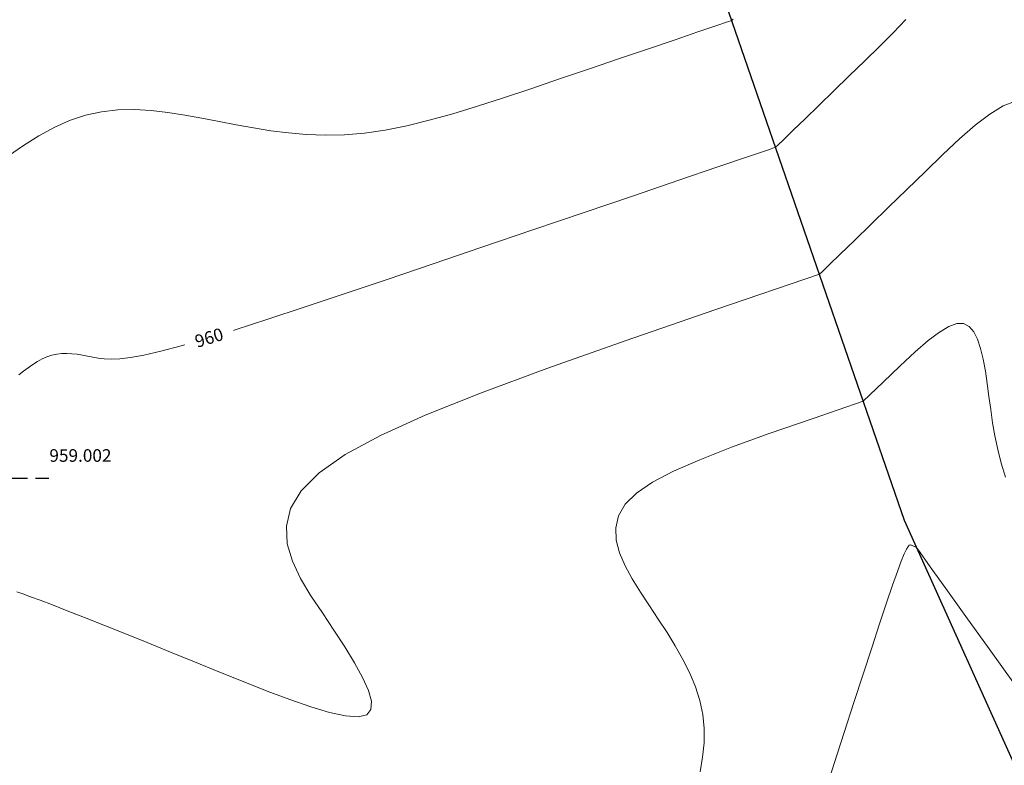
# Model space of a CAD drawing. Units: metres. Extents: x 473882 to 483871, y 1093034 to 1097707.
# Drawn here: x 479877 to 479916, y 1097069 to 1097099 of the extents above; entities that cross this region are included whole.
import ezdxf
from ezdxf.enums import TextEntityAlignment as Align

# ---------------------------------------------------------------- set-up
doc = ezdxf.new("R2010")
doc.units = ezdxf.units.M
doc.header["$LTSCALE"] = 2.5
doc.header["$MEASUREMENT"] = 0
doc.linetypes.add('HIDDEN', pattern=[0.375, 0.25, -0.125])
for name, color, linetype, lineweight in [('CURVAS-INDICE', 9, 'Continuous', 0), ('CURVAS-INTERMEDIAS', 8, 'Continuous', 0), ('CURVAS-INTERMEDIAS2', 8, 'Continuous', 0), ('DTC-TEXTO-CURVAS', 2, 'Continuous', 0), ('linea de propiedad', 6, 'Continuous', 30), ('TUB-PLUV', 203, 'HIDDEN', 25)]:
    doc.layers.add(name, color=color, linetype=linetype, lineweight=lineweight)
doc.layers.add('pntelev', color=2, linetype='Continuous', true_color=0xffff00)
doc.styles.add('DTC-ELEV', font='romans', dxfattribs={"width": 0.75, "height": 0.5})
doc.styles.get("Standard").update_dxf_attribs({"font": 'romans.shx'})

msp = doc.modelspace()

# ---------------------------------------------------------------- linework, layer by layer
at = {"layer": 'CURVAS-INDICE'}
for points in [[(479912.2729, 1097098.9283), (479911.7811, 1097098.4098), (479911.2369, 1097097.8667), (479910.6515, 1097097.2968), (479910.0385, 1097096.7024), (479909.4217, 1097096.1043), (479908.8275, 1097095.5281), (479908.2823, 1097094.9993), (479907.8123, 1097094.5436), (479907.444, 1097094.1864), (479907.2037, 1097093.9534), (479907.1177, 1097093.87)], [(479877.1279, 1097084.8612), (479877.3085, 1097085.0047), (479877.49, 1097085.1424), (479877.6728, 1097085.2712), (479877.8574, 1097085.3883), (479878.0442, 1097085.4908), (479878.2337, 1097085.5756), (479878.4263, 1097085.6398), (479878.6222, 1097085.6816), (479878.8213, 1097085.7028), (479879.0231, 1097085.7064), (479879.227, 1097085.6954), (479879.4328, 1097085.6726), (479879.6398, 1097085.6409), (479879.8478, 1097085.6035), (479880.0562, 1097085.563), (479880.2682, 1097085.5237), (479880.5018, 1097085.4933), (479880.7785, 1097085.4811), (479881.1198, 1097085.4962), (479881.5473, 1097085.5475), (479882.0825, 1097085.6442), (479882.7469, 1097085.7953), (479883.5621, 1097086.0099), (479884.5445, 1097086.2947), (479885.6902, 1097086.6472), (479886.9898, 1097087.0627), (479888.4344, 1097087.5361), (479890.0147, 1097088.0626), (479891.7217, 1097088.6375), (479893.5461, 1097089.2558), (479895.4789, 1097089.9127), (479897.4979, 1097090.5992), (479899.5294, 1097091.2899), (479901.4864, 1097091.9553), (479903.2822, 1097092.5659), (479904.8301, 1097093.0922), (479906.0431, 1097093.5046), (479906.8346, 1097093.7738), (479907.1177, 1097093.87)]]:
    msp.add_lwpolyline(points, dxfattribs=at)
at = {"layer": 'CURVAS-INTERMEDIAS'}
for points in [[(479876.7183, 1097093.529), (479877.3125, 1097093.9478), (479877.9125, 1097094.3284), (479878.5196, 1097094.6613), (479879.1355, 1097094.937), (479879.7614, 1097095.1458), (479880.3984, 1097095.2816), (479881.0455, 1097095.3506), (479881.7012, 1097095.3623), (479882.3641, 1097095.3263), (479883.0328, 1097095.2522), (479883.7058, 1097095.1494), (479884.3817, 1097095.0276), (479885.0591, 1097094.8962), (479885.7373, 1097094.7645), (479886.4195, 1097094.6397), (479887.1096, 1097094.529), (479887.8117, 1097094.4393), (479888.5296, 1097094.3778), (479889.2673, 1097094.3514), (479890.0288, 1097094.3671), (479890.818, 1097094.432), (479891.6388, 1097094.5512), (479892.4947, 1097094.7221), (479893.3889, 1097094.94), (479894.3247, 1097095.2005), (479895.3056, 1097095.499), (479896.3346, 1097095.8309), (479897.4153, 1097096.1917), (479898.5508, 1097096.5769), (479899.7356, 1097096.9797), (479900.9276, 1097097.385), (479902.0759, 1097097.7754), (479903.1297, 1097098.1337), (479904.0379, 1097098.4425), (479904.7497, 1097098.6845), (479905.2141, 1097098.8425), (479905.3803, 1097098.8989)], [(479908.8553, 1097088.8411), (479904.7436, 1097087.4409), (479901.1525, 1097086.2046), (479898.0548, 1097085.1098), (479895.4236, 1097084.1343), (479893.2316, 1097083.2557), (479891.4519, 1097082.4517), (479890.0574, 1097081.7), (479889.021, 1097080.9783), (479888.3132, 1097080.2678), (479887.8951, 1097079.564), (479887.7252, 1097078.8659), (479887.7622, 1097078.1726), (479887.9647, 1097077.4831), (479888.2913, 1097076.7965), (479888.7007, 1097076.1118), (479889.1515, 1097075.4281), (479889.6054, 1097074.7473), (479890.0371, 1097074.0834), (479890.4241, 1097073.4531), (479890.7442, 1097072.8732), (479890.9751, 1097072.3606), (479891.0944, 1097071.932), (479891.0798, 1097071.6044), (479890.9091, 1097071.3945), (479890.5674, 1097071.3135), (479890.0695, 1097071.3502), (479889.4377, 1097071.4877), (479888.6944, 1097071.7094), (479887.8619, 1097071.9984), (479886.9624, 1097072.3377), (479886.0183, 1097072.7107), (479885.0519, 1097073.1006), (479884.0841, 1097073.4922), (479883.1299, 1097073.8781), (479882.2029, 1097074.2523), (479881.3169, 1097074.6091), (479880.4854, 1097074.9426), (479879.7221, 1097075.2471), (479879.0407, 1097075.5166), (479878.4547, 1097075.7455), (479877.9732, 1097075.9298), (479877.5872, 1097076.0734), (479877.2831, 1097076.1821), (479877.0471, 1097076.2618)], [(479910.5928, 1097083.8122), (479908.6008, 1097083.1332), (479906.8633, 1097082.5305), (479905.3689, 1097081.9902), (479904.1069, 1097081.4983), (479903.066, 1097081.0409), (479902.2353, 1097080.6041), (479901.6038, 1097080.1739), (479901.1604, 1097079.7364), (479900.8922, 1097079.2804), (479900.779, 1097078.8059), (479900.7986, 1097078.3155), (479900.9289, 1097077.8117), (479901.1477, 1097077.2974), (479901.4329, 1097076.7751), (479901.7624, 1097076.2475), (479902.114, 1097075.7173), (479902.4679, 1097075.1865), (479902.8133, 1097074.6549), (479903.1419, 1097074.1217), (479903.445, 1097073.5862), (479903.7142, 1097073.0476), (479903.9411, 1097072.5051), (479904.1172, 1097071.9579), (479904.2341, 1097071.4053), (479904.286, 1097070.8467), (479904.2787, 1097070.2826), (479904.2206, 1097069.7139), (479904.1201, 1097069.1412)], [(479909.0428, 1097068.219), (479909.443, 1097069.4646), (479909.8374, 1097070.6904), (479910.2202, 1097071.8769), (479910.5855, 1097073.0043), (479910.9274, 1097074.0529), (479911.2402, 1097075.0031), (479911.5179, 1097075.8351), (479911.7548, 1097076.5293), (479911.947, 1097077.0725), (479912.0984, 1097077.4779), (479912.2148, 1097077.7652), (479912.302, 1097077.954), (479912.3659, 1097078.064), (479912.4122, 1097078.115), (479912.4469, 1097078.1266), (479912.4758, 1097078.1184), (479912.5036, 1097078.1071), (479912.531, 1097078.096), (479912.5574, 1097078.0854), (479912.5824, 1097078.0757), (479912.6055, 1097078.0669), (479912.6263, 1097078.0595), (479912.6443, 1097078.0536), (479912.6589, 1097078.0496), (479912.67, 1097078.0476), (479912.6778, 1097078.0474), (479912.6827, 1097078.0489), (479912.6852, 1097078.0518), (479912.6858, 1097078.0559), (479912.6849, 1097078.0611), (479912.6829, 1097078.0669), (479912.6803, 1097078.0734), (479912.6776, 1097078.0802), (479912.6749, 1097078.087), (479912.6722, 1097078.0935), (479912.6698, 1097078.0995), (479912.6677, 1097078.1047), (479912.666, 1097078.1088), (479912.6649, 1097078.1114), (479912.6646, 1097078.1124)]]:
    msp.add_lwpolyline(points, dxfattribs=at)
at = {"layer": 'CURVAS-INTERMEDIAS2'}
for points in [[(479905.4307, 1097098.9478), (479905.3803, 1097098.8989)], [(479916.6184, 1097095.6953), (479916.1343, 1097095.5099), (479915.603, 1097095.185), (479915.0269, 1097094.7418), (479914.4082, 1097094.2011), (479913.7491, 1097093.5838), (479913.052, 1097092.9109), (479912.324, 1097092.2049), (479911.5915, 1097091.4946), (479910.8858, 1097090.8102), (479910.2383, 1097090.1823), (479909.6802, 1097089.641), (479909.2427, 1097089.2169), (479908.9573, 1097088.9401), (479908.8553, 1097088.8411)], [(479910.5928, 1097083.8122), (479911.3739, 1097084.5682), (479912.0586, 1097085.2216), (479912.6545, 1097085.7707), (479913.1691, 1097086.2138), (479913.6099, 1097086.549), (479913.9845, 1097086.7748), (479914.3006, 1097086.8892), (479914.5656, 1097086.8907), (479914.7867, 1097086.7801), (479914.9698, 1097086.569), (479915.1202, 1097086.272), (479915.2435, 1097085.9032), (479915.3451, 1097085.477), (479915.4303, 1097085.0078), (479915.5047, 1097084.5099), (479915.5736, 1097083.9977), (479915.6427, 1097083.4826), (479915.7187, 1097082.9644), (479915.8084, 1097082.4403), (479915.9187, 1097081.9072), (479916.0563, 1097081.3621), (479916.2281, 1097080.802)], [(479916.5792, 1097072.6116), (479915.5785, 1097074.0083), (479914.6602, 1097075.2899), (479913.8688, 1097076.3946), (479913.2485, 1097077.2604), (479912.8438, 1097077.8253), (479912.699, 1097078.0273)]]:
    msp.add_lwpolyline(points, dxfattribs=at)
at = {"layer": 'linea de propiedad'}
msp.add_polyline3d([(479930.7157, 1097038.0792, 962.7348), (479912.226, 1097079.085, 961.47), (479902.913, 1097106.04, 958.79), (479894.389, 1097114.384, 958.382), (479884.824, 1097127.782, 959.23), (479879.166, 1097153.642, 955.595), (479866.374, 1097197.602, 953.451), (479863.019, 1097212.394, 953.209), (479874.378, 1097244.816, 951.557)], dxfattribs=at)
at = {"layer": 'TUB-PLUV', "elevation": 960.8187}
msp.add_lwpolyline([(479843.3575, 1097075.2459), (479861.8446, 1097080.7711), (479878.3125, 1097080.7711)], dxfattribs=at)

# ---------------------------------------------------------------- texts
at = {"layer": 'pntelev'}
msp.add_text('959.002', height=0.5, dxfattribs=at).set_placement((479878.333, 1097081.4155, 959.0022))

# ---------------------------------------------------------------- next in the draw order: wipeouts: each hides what was drawn before it
for points in [[(479885.3887, 1097088.358), (479886.8968, 1097089.6717), (479887.2252, 1097089.2947), (479885.7171, 1097087.981)], [(479883.6327, 1097086.2756), (479885.5442, 1097086.8639), (479885.6913, 1097086.386), (479883.7797, 1097085.7978)]]:
    msp.add_wipeout(points).dxf.layer = 'DTC-TEXTO-CURVAS'

# ---------------------------------------------------------------- next in the draw order: texts
at = {"layer": 'DTC-TEXTO-CURVAS', "color": 2, "style": 'DTC-ELEV'}
msp.add_text('960', height=0.5, rotation=17.10525, dxfattribs=at).set_placement((479884.662, 1097086.3308), align=Align.MIDDLE_CENTER)

doc.saveas('drawing.dxf')
